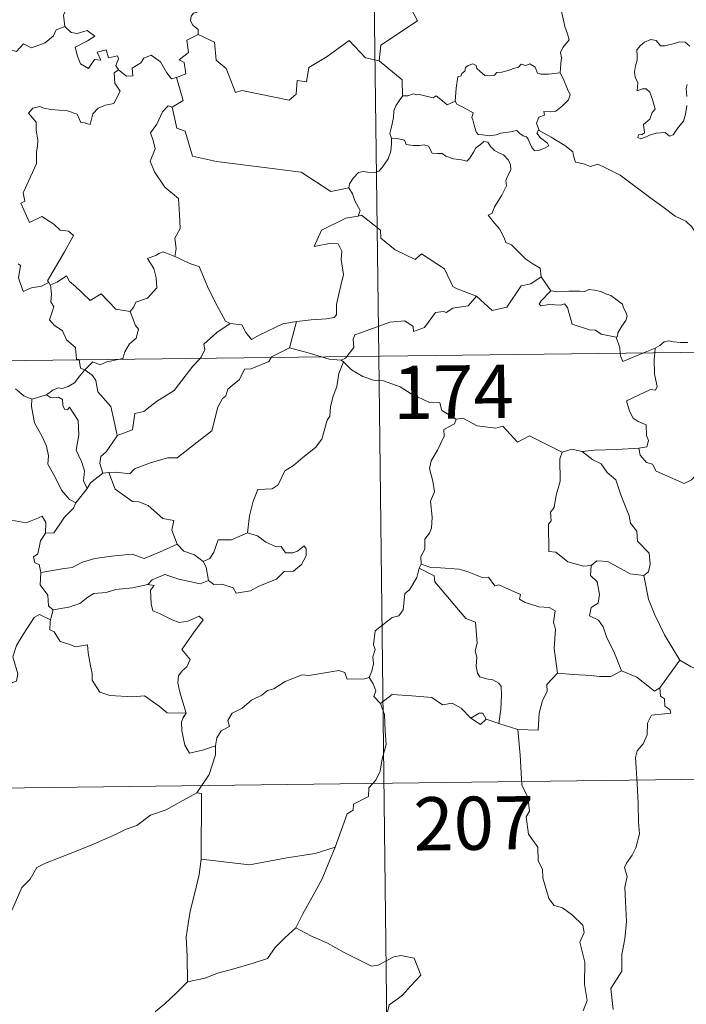
# Model space of a CAD drawing. Units: metres. Extents: x 583080 to 587571, y 705608 to 708633.
# Drawn here: x 583569 to 583663, y 707577 to 707716 of the extents above; entities that cross this region are included whole.
import ezdxf
from ezdxf.enums import TextEntityAlignment as Align

# ---------------------------------------------------------------- set-up
doc = ezdxf.new("R2010")
doc.units = ezdxf.units.M
doc.header["$MEASUREMENT"] = 0
doc.layers.add('Carátula', color=7, linetype='Continuous', lineweight=0)
doc.styles.add('Style-FANCY', font='FANCY.shx')

msp = doc.modelspace()

# ---------------------------------------------------------------- linework, layer by layer
at = {"layer": 'Carátula', "color": 7, "linetype": 'Continuous', "lineweight": 0}
for p, q in [((583616.837, 707909.032), (583619.806, 707668.116)), ((583354.979, 707664.854), (583884.626, 707671.379)), ((583619.806, 707668.116), (583623.516, 707366.973)), ((583355.72, 707604.627), (583797.093, 707610.065))]:
    msp.add_line(p, q, dxfattribs=at)
at = {"layer": 'Carátula', "color": 7, "linetype": 'Continuous', "lineweight": 0, "flags": 128}
for points in [[(583625.456, 707736.888), (583625.668, 707736.519), (583626.405, 707735.487), (583626.486, 707732.357), (583627.42, 707729.447), (583628.908, 707729.128), (583628.997, 707727.22), (583627.985, 707724.961), (583626.775, 707723.346), (583625.888, 707719.526), (583624.698, 707718.649), (583624.33, 707717.187), (583625.284, 707715.405), (583620.114, 707711.986), (583619.865, 707709.77)], [(583574.383, 707723.828), (583574.476, 707722.917), (583575.47, 707721.771), (583576.389, 707721.244), (583575.976, 707720.192), (583576.59, 707719.021), (583575.978, 707717.541), (583575.373, 707716.184), (583575.531, 707714.587)], [(583645.394, 707708.069), (583645.518, 707709.368), (583645.59, 707710.183), (583645.445, 707710.939), (583645.772, 707711.635), (583646.657, 707712.728), (583646.425, 707713.582), (583646.07, 707714.584), (583645.844, 707715.7), (583645.532, 707716.886), (583645.282, 707717.666), (583644.907, 707718.887), (583644.543, 707719.505), (583644.656, 707720.265), (583644.828, 707720.777), (583644.844, 707720.799)], [(583595.184, 707717.542), (583594.92, 707716.856), (583593.681, 707716.467), (583593.36, 707716.065), (583593.27, 707715.409), (583593.578, 707714.803), (583594.345, 707714.203), (583594.352, 707713.495)], [(583556.298, 707708.228), (583557.441, 707707.994), (583558.013, 707708.279), (583558.805, 707707.513), (583561.398, 707708.399), (583562.057, 707710.727), (583564.34, 707710.648), (583567.22, 707711.521), (583568.735, 707711.098), (583569.698, 707712.149), (583570.843, 707711.607), (583572.763, 707712.313), (583573.925, 707713.286), (583574.318, 707714.118), (583575.531, 707714.587)], [(583575.531, 707714.587), (583576.423, 707713.777), (583577.281, 707713.621), (583578.71, 707714.044), (583579.777, 707713.262), (583578.762, 707712.596), (583576.997, 707711.682), (583577.328, 707710.434), (583577.73, 707709.33), (583578.864, 707708.673), (583579.744, 707709.967), (583580.636, 707709.84), (583580.119, 707710.987), (583581.384, 707711.295), (583581.68, 707710.166), (583582.95, 707710.455), (583583.105, 707710.064), (583582.753, 707709.123), (583583.109, 707708.484), (583583.113, 707708.48)], [(583594.352, 707713.495), (583592.756, 707712.657), (583592.961, 707710.96), (583591.69, 707709.915), (583592.386, 707709.526), (583592.61, 707707.931), (583591.27, 707707.403)], [(583619.865, 707709.77), (583617.952, 707710.202), (583615.632, 707712.652), (583612.54, 707710.372), (583609.964, 707708.836), (583609.623, 707706.818), (583608.289, 707706.998), (583608.158, 707705.076), (583607.179, 707704.225), (583600.502, 707705.571), (583599.631, 707705.318), (583598.281, 707708.674), (583596.873, 707709.868), (583596.632, 707712.374), (583594.352, 707713.495)], [(583663.713, 707711.847), (583663.028, 707712.418), (583662.244, 707712.454), (583661.531, 707712.211), (583660.187, 707711.863), (583659.538, 707711.887), (583658.935, 707712.623), (583658.183, 707712.77), (583657.312, 707712.373), (583656.738, 707711.907), (583656.221, 707711.299), (583656.242, 707710.437), (583656.243, 707709.845), (583656.019, 707709.036), (583655.909, 707708.205), (583655.965, 707707.465), (583656.374, 707706.678), (583656.272, 707705.527), (583657.029, 707705.826), (583657.553, 707705.824), (583658.049, 707705.358), (583658.408, 707704.308), (583658.805, 707702.94), (583658.39, 707702.464), (583658.032, 707701.551), (583657.177, 707700.794), (583657.294, 707699.599), (583656.954, 707699.395), (583656.453, 707699.308), (583656.354, 707698.931), (583656.788, 707698.746), (583657.523, 707699.027), (583658.019, 707699.301), (583658.956, 707699.56), (583660.191, 707699.643), (583660.835, 707699.157), (583661.333, 707699.322), (583662.065, 707700.347), (583662.8, 707701.249), (583663.1, 707702.227), (583663.268, 707703.468)], [(583583.113, 707708.48), (583584.259, 707707.62), (583585.117, 707707.648), (583585.062, 707708.717), (583586.258, 707709.484), (583586.663, 707710.131), (583587.719, 707710.554), (583589.037, 707709.602), (583589.946, 707708.067), (583590.609, 707707.231), (583591.27, 707707.403)], [(583583.113, 707708.48), (583582.521, 707708.079), (583582.614, 707706.596), (583583.338, 707705.482), (583582.461, 707703.768), (583581.279, 707703.527), (583580.231, 707703.108), (583579.483, 707702.267), (583579.109, 707700.803), (583578.302, 707701.023), (583577.813, 707701.068), (583577.273, 707702.259), (583575.931, 707702.715), (583573.546, 707702.909), (583572.588, 707703.08), (583572.028, 707703.3), (583571.042, 707703.084), (583570.425, 707702.361), (583571.478, 707701.109), (583571.502, 707699.98), (583571.754, 707698.559), (583571.678, 707697.744), (583571.532, 707696.918), (583571.532, 707695.301), (583570.992, 707694.014), (583569.661, 707691.155), (583569.887, 707689.978), (583569.345, 707689.689), (583570.547, 707686.965), (583572.316, 707687.816), (583573.972, 707686.735), (583574.878, 707685.886), (583576.05, 707685.731), (583576.763, 707685.153), (583575.514, 707682.827), (583573.114, 707678.726), (583573.265, 707678.491)], [(583619.865, 707709.77), (583623.125, 707707.084), (583623.181, 707704.785)], [(583630.576, 707704.093), (583630.738, 707705.927), (583630.962, 707707.508), (583631.419, 707707.625), (583631.546, 707707.993), (583631.952, 707708.315), (583632.062, 707708.825), (583632.407, 707709.083), (583633.1, 707709.349), (583633.567, 707709.094), (583633.656, 707708.704), (583634.079, 707708.303), (583634.776, 707707.717), (583635.423, 707707.667), (583636.136, 707707.755), (583636.451, 707708.129), (583637.188, 707708.185), (583638.052, 707708.381), (583638.842, 707708.691), (583639.516, 707708.884), (583639.881, 707709.286), (583640.553, 707709.112), (583641.126, 707709.344), (583641.89, 707708.877), (583642.229, 707708.037), (583642.663, 707707.872), (583643.743, 707707.869), (583645.394, 707708.069)], [(583591.27, 707707.403), (583592.232, 707704.167), (583590.682, 707703.211)], [(583645.394, 707708.069), (583645.816, 707707.293), (583646.457, 707705.771), (583646.799, 707704.948), (583646.559, 707704.252), (583645.724, 707703.42), (583644.805, 707702.651), (583643.972, 707702.565), (583643.087, 707702.627), (583643.198, 707702.105), (583642.375, 707701.826), (583642.048, 707700.964), (583642.43, 707699.938)], [(583663.277, 707704.737), (583663.193, 707705.846), (583663.32, 707706.422)], [(583623.181, 707704.785), (583622.805, 707704.279), (583622.24, 707703.414), (583621.952, 707702.728), (583621.91, 707701.759), (583621.727, 707700.889), (583621.519, 707700.094), (583621.392, 707699.517), (583621.636, 707698.864)], [(583630.576, 707704.093), (583629.483, 707703.553), (583628.83, 707704.125), (583627.919, 707704.844), (583627.509, 707704.537), (583626.497, 707704.797), (583625.558, 707705.034), (583625.091, 707704.964), (583624.699, 707705.122), (583623.916, 707704.844), (583623.197, 707704.807), (583623.181, 707704.785)], [(583590.682, 707703.211), (583590.119, 707703.437), (583589.306, 707702.586), (583588.511, 707700.816), (583587.632, 707699.587), (583587.991, 707698.538), (583588.286, 707697.35), (583587.59, 707695.599), (583588.172, 707694.113), (583589.659, 707691.962), (583591.56, 707690.357), (583591.697, 707688.072), (583591.821, 707686.099), (583591.075, 707684.779), (583591.245, 707683.312), (583591.059, 707682.177), (583591.071, 707682.167)], [(583590.682, 707703.211), (583591.322, 707700.27), (583592.53, 707699.833), (583593.555, 707696.3), (583596.927, 707695.56), (583608.862, 707694.061), (583613.058, 707691.326), (583615.592, 707691.853)], [(583642.43, 707699.938), (583642.344, 707699.99), (583642.097, 707699.555), (583642.639, 707698.903), (583643.614, 707698.167), (583643.817, 707697.795), (583643.31, 707697.494), (583642.403, 707697.098), (583641.764, 707697.066), (583641.367, 707697.624), (583640.909, 707698.705), (583640.641, 707699.048), (583640.179, 707699.181), (583639.735, 707699.518), (583639.298, 707699.927), (583638.386, 707699.751), (583637.036, 707699.572), (583636.381, 707699.328), (583635.447, 707699.167), (583634.455, 707699.345), (583633.841, 707699.359), (583633.546, 707699.732), (583633.298, 707700.525), (583633.109, 707701.464), (583632.941, 707701.789), (583633.115, 707702.408), (583632.386, 707702.863), (583631.381, 707703.374), (583630.818, 707703.632), (583630.576, 707704.093)], [(583621.636, 707698.864), (583621.608, 707698.082), (583621.537, 707697.022), (583621.148, 707695.949), (583620.281, 707694.725), (583619.843, 707694.202), (583619.313, 707694.025), (583618.267, 707694.044), (583617.608, 707694.145), (583616.941, 707694.009), (583616.207, 707693.221), (583615.691, 707692.428), (583615.592, 707691.853)], [(583621.636, 707698.864), (583622.435, 707698.82), (583623.442, 707698.568), (583623.681, 707697.946), (583624.655, 707697.829), (583625.575, 707697.823), (583626.238, 707697.931), (583626.816, 707697.735), (583627.355, 707696.732), (583628.163, 707696.708), (583628.769, 707696.685), (583629.258, 707696.3), (583630.365, 707695.939), (583631.484, 707695.812), (583632.263, 707695.593), (583632.652, 707696.035), (583633.187, 707696.872), (583633.532, 707697.474), (583634.174, 707697.979), (583634.641, 707698.4), (583635.22, 707698.291), (583635.572, 707697.684), (583636.157, 707697.121), (583636.839, 707696.753), (583637.414, 707696.512), (583638.134, 707695.741), (583638.384, 707695.105), (583638.438, 707694.381), (583638.032, 707693.613), (583637.735, 707692.876), (583637.826, 707692.123), (583637.172, 707690.832), (583636.135, 707689.156), (583635.835, 707688.294), (583635.269, 707687.989)], [(583665.722, 707683.831), (583665.106, 707684.5), (583663.951, 707686.335), (583663.139, 707687.166), (583661.622, 707687.875), (583659.9, 707689.185), (583658.207, 707690.415), (583655.928, 707692.097), (583653.851, 707693.62), (583651.699, 707694.74), (583650.707, 707695.195), (583649.699, 707694.865), (583648.709, 707695.242), (583647.576, 707695.461), (583647.295, 707696.351), (583647.187, 707696.951), (583646.059, 707697.831), (583644.136, 707698.981), (583642.43, 707699.938)], [(583615.592, 707691.853), (583616.099, 707690.985), (583616.452, 707690.043), (583617.19, 707688.637), (583616.899, 707687.867)], [(583616.899, 707687.867), (583616.861, 707687.858), (583615.179, 707687.559), (583611.765, 707685.882), (583610.697, 707683.573), (583613.106, 707684.057), (583614.115, 707683.953), (583614.604, 707682.903), (583614.496, 707681.751), (583614.864, 707679.646), (583614.465, 707678.074), (583614.134, 707676.693), (583613.87, 707675.408), (583613.866, 707673.941), (583613.519, 707673.555), (583612.431, 707673.375), (583610.287, 707673.226), (583608.202, 707672.994)], [(583633.625, 707676.599), (583630.896, 707677.627), (583630.242, 707677.933), (583629.081, 707680.446), (583625.831, 707682.546), (583624.933, 707681.745), (583622.11, 707683.095), (583620.09, 707684.741), (583620.048, 707685.879), (583617.401, 707687.997), (583616.899, 707687.867)], [(583635.269, 707687.989), (583636.159, 707686.883), (583636.841, 707686.081), (583637.518, 707684.8), (583637.737, 707684.138), (583638.562, 707683.836), (583639.385, 707682.977), (583640.578, 707681.799), (583641.528, 707681.115), (583642.595, 707680.547), (583642.735, 707679.29)], [(583591.071, 707682.167), (583589.411, 707682.829), (583588.81, 707682.612), (583588.485, 707682.35), (583587.204, 707681.91), (583588.09, 707680.477), (583588.418, 707679.151), (583588.498, 707677.738), (583587.189, 707676.313), (583585.56, 707675.722), (583585.294, 707675.088), (583584.738, 707674.406)], [(583591.071, 707682.167), (583593.425, 707681.075), (583594.473, 707680.775), (583595.796, 707677.617), (583597.011, 707675.225), (583598.202, 707673.069), (583598.856, 707672.745)], [(583573.265, 707678.491), (583572.239, 707677.977), (583570.848, 707677.764), (583569.654, 707677.237), (583568.997, 707679.147), (583569.267, 707680.899), (583568.956, 707681.14)], [(583573.517, 707678.168), (583574.458, 707678.564), (583575.76, 707679.434), (583576.186, 707678.643), (583577.018, 707677.996), (583579.097, 707675.984), (583580.689, 707676.921), (583582.746, 707674.75), (583584.738, 707674.406)], [(583633.625, 707676.599), (583635.822, 707674.575), (583637.883, 707675.003), (583639.926, 707678.028), (583641.244, 707678.339), (583642.735, 707679.29)], [(583642.735, 707679.29), (583644.093, 707677.334)], [(583573.265, 707678.491), (583573.483, 707678.151), (583573.517, 707678.168)], [(583573.517, 707678.168), (583573.681, 707676.855), (583573.558, 707675.793), (583573.985, 707675.061), (583573.394, 707673.234), (583574.059, 707672.48), (583575.221, 707671.683), (583575.767, 707670.397), (583577.036, 707669.326), (583577.173, 707667.646), (583577.537, 707667.634), (583577.546, 707667.596)], [(583615.307, 707668.061), (583616.297, 707669.332), (583616.187, 707670.504), (583616.437, 707671.128), (583618.06, 707671.699), (583621.363, 707672.918), (583623.501, 707673.097), (583624.687, 707672.288), (583624.71, 707671.579), (583626.269, 707672.166), (583627.827, 707674.279), (583628.94, 707674.394), (583629.344, 707674.264), (583630.274, 707674.881), (583632.436, 707675.206), (583633.625, 707676.599)], [(583644.093, 707677.334), (583642.73, 707675.933), (583642.464, 707675.466), (583642.723, 707675.224), (583643.875, 707675.384), (583645.436, 707675.316), (583646.002, 707675.487), (583646.424, 707674.996), (583647.099, 707672.617), (583649.521, 707671.831), (583650.389, 707671.806), (583651.177, 707671.198), (583653.318, 707670.79)], [(583644.093, 707677.334), (583645.092, 707677.205), (583646.63, 707677.268), (583648.168, 707677.287), (583648.868, 707677.227), (583649.459, 707677.498), (583650.224, 707677.414), (583651.144, 707677.25), (583651.827, 707676.912), (583652.552, 707676.675), (583653.45, 707676.006), (583654.181, 707675.464), (583654.333, 707674.944), (583654.708, 707674.237), (583654.872, 707673.737), (583654.657, 707673.145), (583654.109, 707672.352), (583653.528, 707671.418), (583653.471, 707670.905), (583653.318, 707670.79)], [(583584.738, 707674.406), (583585.488, 707672.463), (583585.949, 707671.925), (583585.606, 707670.674), (583584.67, 707669.86), (583584.028, 707668.731), (583583.714, 707667.802), (583583.081, 707667.664)], [(583594.616, 707667.805), (583594.776, 707667.974), (583595.311, 707669.043), (583595.128, 707669.823), (583596.992, 707671.465), (583598.856, 707672.745)], [(583598.856, 707672.745), (583600.503, 707672.525), (583601.092, 707671.471), (583601.88, 707670.462), (583602.971, 707671.058), (583606.301, 707672.68), (583608.202, 707672.994)], [(583608.202, 707672.994), (583607.245, 707669.3)], [(583653.318, 707670.79), (583653.815, 707669.286), (583653.878, 707668.538)], [(583658.797, 707669.264), (583659.437, 707669.632), (583660.073, 707670.121), (583660.693, 707670.293), (583661.377, 707670.135), (583662.396, 707670.058), (583663.424, 707670.067)], [(583607.245, 707669.3), (583604.703, 707668.012), (583604.654, 707667.93)], [(583611.761, 707668.017), (583609.842, 707668.587), (583607.245, 707669.3)], [(583653.878, 707668.538), (583653.911, 707668.156), (583654.263, 707667.348), (583657.17, 707668.578)], [(583658.746, 707668.598), (583658.682, 707667.709), (583658.719, 707665.568), (583659.094, 707663.835), (583658.84, 707663.338), (583658.129, 707663.402), (583654.736, 707661.836), (583655.161, 707660.345), (583655.691, 707659.357), (583656.417, 707658.886), (583657.535, 707658.429), (583657.585, 707656.931), (583657.854, 707656.243), (583657.633, 707655.342), (583656.511, 707655.121)], [(583657.17, 707668.578), (583658.797, 707669.264)], [(583658.797, 707669.264), (583658.746, 707668.598)], [(583577.546, 707667.596), (583577.75, 707666.42), (583578.381, 707666.209)], [(583583.081, 707667.664), (583581.481, 707667.317), (583580.545, 707666.887), (583579.511, 707667.332), (583578.381, 707666.209)], [(583604.654, 707667.93), (583604.317, 707667.346), (583601.805, 707666.334), (583600.866, 707666.289), (583600.167, 707664.844), (583599.132, 707663.997), (583598.54, 707663.442), (583598.244, 707662.527), (583597.792, 707662.169), (583597.127, 707660.922), (583596.254, 707657.585), (583594.192, 707655.985), (583591.393, 707653.803), (583590.023, 707653.786), (583587.624, 707653.052), (583585.389, 707652.241), (583584.718, 707651.516), (583582.799, 707651.74), (583581.752, 707651.717)], [(583582.903, 707656.93), (583585.088, 707657.728), (583585.268, 707659.028), (583585.408, 707660.019), (583586.69, 707660.337), (583588.483, 707661.732), (583590.98, 707663.293), (583591.596, 707664.088), (583593.602, 707666.725), (583594.616, 707667.805)], [(583614.856, 707667.303), (583614.184, 707665.667), (583613.895, 707663.829), (583613.376, 707662.459), (583613.009, 707661.017), (583612.926, 707659.666), (583612.545, 707659.09), (583611.8, 707656.425), (583610.887, 707655.224), (583609.112, 707653.836), (583607.775, 707652.703), (583606.594, 707651.962), (583605.647, 707649.992), (583604.808, 707649.427), (583602.761, 707649.294), (583602.085, 707647.693), (583601.602, 707645.597), (583601.32, 707643.204)], [(583614.503, 707667.533), (583612.803, 707667.708), (583611.761, 707668.017)], [(583614.503, 707667.533), (583615.116, 707667.816), (583615.307, 707668.061)], [(583614.856, 707667.303), (583614.503, 707667.533)], [(583630.731, 707659.243), (583628.737, 707660.47), (583628.418, 707661.521), (583626.966, 707661.579), (583624.412, 707662.803), (583622.83, 707663.809), (583620.469, 707664.657), (583619.072, 707664.747), (583617.595, 707665.272), (583615.984, 707666.182), (583614.856, 707667.303)], [(583578.381, 707666.209), (583577.67, 707665.328), (583576.905, 707664.366), (583576.032, 707663.828), (583575.151, 707663.572), (583574.604, 707663.659), (583573.862, 707663.345), (583572.964, 707662.672)], [(583582.903, 707656.93), (583582.436, 707659.133), (583582.049, 707661.003), (583580.179, 707663.085), (583579.922, 707664.679), (583579.443, 707665.399), (583578.381, 707666.209)], [(583568.575, 707663.517), (583569.747, 707662.535), (583570.896, 707662.05)], [(583570.896, 707662.05), (583572.964, 707662.672)], [(583572.964, 707662.672), (583573.533, 707662.292), (583574.633, 707662.315), (583575.198, 707662.028), (583575.264, 707661.199), (583575.491, 707660.642), (583575.904, 707660.568), (583576.19, 707660.94), (583577.421, 707659.068), (583577.508, 707657.031), (583577.133, 707654.842), (583577.914, 707653.256), (583578.294, 707651.947), (583578.196, 707650.521), (583578.709, 707649.436)], [(583570.896, 707662.05), (583570.844, 707661.004), (583571.243, 707658.719), (583572.33, 707656.784), (583572.955, 707655.417), (583573.248, 707654.039), (583573.159, 707652.879), (583574.167, 707651.075), (583575.058, 707649.226), (583576.194, 707647.913), (583577.102, 707647.416)], [(583630.731, 707659.243), (583630.523, 707658.553), (583628.994, 707657.797), (583629.056, 707656.842), (583628.086, 707654.872), (583627.189, 707653.361), (583626.976, 707652.272), (583627.46, 707650.505), (583627.683, 707648.995), (583627.121, 707647.689), (583627.341, 707645.391), (583627.24, 707643.873), (583626.951, 707643.14), (583626.319, 707642.319), (583626.332, 707640.897), (583625.763, 707639.874), (583625.81, 707638.798)], [(583645.671, 707654.599), (583641.072, 707656.884), (583639.398, 707655.974), (583637.305, 707658.244), (583636.315, 707657.974), (583633.675, 707658.275), (583631.691, 707659.376), (583630.731, 707659.243)], [(583580.925, 707651.615), (583580.5, 707652.981), (583580.64, 707653.945), (583581.376, 707654.611), (583582.912, 707656.884), (583582.903, 707656.93)], [(583645.671, 707654.599), (583645.377, 707653.639), (583645.4, 707650.49), (583644.86, 707648.508), (583644.579, 707646.792), (583644.061, 707646.106), (583644.114, 707644.918), (583643.76, 707644.405), (583643.809, 707640.579), (583644.789, 707640.489), (583646.478, 707639.127), (583648.699, 707638.524), (583649.769, 707638.577)], [(583648.52, 707654.692), (583647.066, 707654.994), (583645.671, 707654.599)], [(583656.511, 707655.121), (583653.329, 707654.972), (583650.18, 707654.842), (583648.52, 707654.692)], [(583648.52, 707654.692), (583649.999, 707653.506), (583651.176, 707652.929), (583652.013, 707651.696), (583653.258, 707650.699), (583654.004, 707648.414), (583655.142, 707645.613), (583655.317, 707644.547), (583656.231, 707643.441), (583656.314, 707642.041), (583657.935, 707640.355), (583658.114, 707638.809), (583657.864, 707637.683), (583657.218, 707637.169)], [(583664.778, 707651.524), (583663.911, 707650.659), (583662.897, 707650.172), (583658.931, 707651.884), (583658.435, 707652.884), (583657.558, 707653.107), (583656.685, 707654.164), (583656.511, 707655.121)], [(583580.925, 707651.615), (583579.161, 707650.249), (583578.709, 707649.436)], [(583581.752, 707651.717), (583580.925, 707651.615)], [(583591.365, 707641.603), (583590.631, 707643.576), (583590.935, 707644.962), (583589.35, 707645.229), (583587.317, 707647.073), (583585.979, 707647.57), (583585.084, 707647.642), (583582.622, 707649.385), (583581.752, 707651.717)], [(583578.709, 707649.436), (583577.108, 707647.433), (583577.102, 707647.416)], [(583554.478, 707648.455), (583555.977, 707648.224), (583557.449, 707647.547), (583558.095, 707648.21), (583558.918, 707647.955), (583560.81, 707648.505), (583562.043, 707646.447), (583563.724, 707646.696), (583564.226, 707647.154), (583565.797, 707646.312), (583567.62, 707645.765), (583568.044, 707644.967), (583570.112, 707644.636), (583571.51, 707645.163), (583572.349, 707645.554), (583572.884, 707644.651), (583572.824, 707643.179)], [(583577.102, 707647.416), (583576.783, 707646.704), (583575.501, 707645.402)], [(583575.501, 707645.402), (583574.853, 707644.406), (583574.006, 707643.208), (583572.824, 707643.179)], [(583572.824, 707643.179), (583572.102, 707642.084), (583571.726, 707640.25), (583571.144, 707639.797), (583571.29, 707638.958), (583571.939, 707638.738), (583572.143, 707637.618)], [(583601.32, 707643.204), (583599.044, 707642.199), (583597.19, 707642.234), (583596.563, 707640.499), (583595.988, 707639.605), (583595.067, 707639.146)], [(583602.717, 707642.771), (583601.32, 707643.204)], [(583595.784, 707636.467), (583596.547, 707635.93), (583597.707, 707635.959), (583599.289, 707635.445), (583599.727, 707634.691), (583601.74, 707635.044), (583602.885, 707635.696), (583605.417, 707636.68), (583606.471, 707637.751), (583607.777, 707637.81), (583608.901, 707638.757), (583609.58, 707639.967), (583609.558, 707640.962), (583609.277, 707641.368), (583608.376, 707640.616), (583607.687, 707640.362), (583606.663, 707640.398), (583606.036, 707641.257), (583605.351, 707641.233), (583603.878, 707641.89), (583602.717, 707642.771)], [(583572.143, 707637.618), (583575.178, 707638.139), (583576.588, 707638.334), (583578.023, 707639.05), (583579.761, 707639.568), (583582.105, 707639.924), (583585.042, 707640.183), (583586.73, 707639.571), (583588.888, 707640.493), (583591.365, 707641.603)], [(583591.365, 707641.603), (583592.329, 707640.622), (583593.854, 707640.094), (583595.067, 707639.146)], [(583595.067, 707639.146), (583595.485, 707638.378), (583595.784, 707636.467)], [(583649.769, 707638.577), (583650.572, 707639.265), (583652.126, 707639.165), (583655.275, 707637.41), (583657.218, 707637.169)], [(583572.143, 707637.618), (583572.078, 707635.867), (583573.126, 707634.41), (583573.224, 707632.922), (583573.845, 707632.356), (583573.887, 707632.365)], [(583625.531, 707638.236), (583625.187, 707636.905), (583624.133, 707635.153), (583623.487, 707634.668), (583623.252, 707632.326), (583622.63, 707631.497), (583621.715, 707631.253), (583619.305, 707629.4), (583619.094, 707627.422), (583619.328, 707626.737), (583618.996, 707625.735), (583619.089, 707624.712), (583618.839, 707623.72), (583618.446, 707622.815)], [(583625.81, 707638.798), (583625.531, 707638.236)], [(583625.531, 707638.236), (583627.639, 707637.132), (583627.727, 707636.277), (583632.087, 707631.129), (583633.459, 707630.615), (583633.7, 707627.658), (583633.4, 707626.546), (583633.642, 707625.671), (583633.578, 707624.413), (583633.728, 707623.409), (583634.079, 707622.883), (583634.994, 707622.6), (583635.886, 707622.474), (583636.744, 707621.987), (583637.077, 707621.545), (583637.143, 707620.291), (583637.015, 707618.294), (583636.73, 707616.327)], [(583645.023, 707623.412), (583644.578, 707626.915), (583644.734, 707629.623), (583644.475, 707630.546), (583644.679, 707632.195), (583643.849, 707632.68), (583642.374, 707632.761), (583640.476, 707633.379), (583639.678, 707633.863), (583639.824, 707634.502), (583636.751, 707635.889), (583636.212, 707635.754), (583635.306, 707636.946), (583634.42, 707636.89), (583632.269, 707637.756), (583631.107, 707638.071), (583628.503, 707638.249), (583627.146, 707638.303), (583625.81, 707638.798)], [(583649.769, 707638.577), (583649.668, 707637.175), (583650.629, 707636.274), (583650.953, 707634.518), (583650.758, 707633.266), (583649.791, 707632.686), (583649.548, 707631.513), (583650.793, 707630.885), (583651.465, 707629.953), (583651.931, 707628.523), (583653.053, 707626.244), (583654.07, 707623.746)], [(583595.784, 707636.467), (583594.64, 707636.012), (583591.622, 707636.66), (583589.663, 707637.344), (583587.855, 707636.571), (583587.267, 707635.905)], [(583657.218, 707637.169), (583657.87, 707633.842), (583658.697, 707631.744), (583660.112, 707628.801), (583662.274, 707625.259)], [(583573.887, 707632.365), (583576.099, 707632.71), (583577.681, 707633.248), (583578.774, 707634.135), (583579.638, 707634.65), (583581.36, 707634.788), (583582.723, 707635.214), (583585.088, 707635.438), (583587.267, 707635.905)], [(583587.267, 707635.905), (583588.144, 707635.792), (583587.646, 707635.132), (583587.704, 707633.197), (583587.964, 707632.199), (583588.905, 707631.845), (583590.694, 707630.955), (583591.677, 707630.551), (583592.906, 707630.765), (583594.504, 707631.457), (583595.061, 707630.917), (583593.705, 707629.093), (583592.026, 707626.732), (583593.21, 707625.325), (583592.734, 707624.3), (583592.085, 707623.732), (583591.587, 707623.043), (583591.474, 707622.064), (583591.76, 707620.754), (583592.656, 707617.784), (583592.248, 707617.167), (583592.236, 707617.137)], [(583573.887, 707632.365), (583573.531, 707630.929)], [(583554.307, 707617.789), (583554.345, 707618.803), (583554.898, 707619.337), (583556.087, 707619.105), (583557.39, 707619.079), (583558.994, 707618.887), (583560.943, 707618.703), (583562.239, 707617.693), (583563.466, 707617.658), (583564.655, 707618.033), (583565.238, 707618.928), (583565.463, 707619.828), (583566.896, 707621.236), (583568.149, 707622.104), (583568.737, 707622.276), (583568.892, 707623.317), (583568.217, 707625.735), (583568.739, 707627.339), (583569.65, 707628.859), (583571.237, 707631.242), (583571.976, 707631.682), (583573.531, 707630.929)], [(583573.531, 707630.929), (583573.468, 707630.662), (583573.428, 707629.548), (583574.02, 707629.228), (583574.877, 707627.875), (583576.256, 707627.479), (583577.034, 707627.136), (583578.763, 707627.394), (583578.823, 707626.287), (583579.149, 707624.458), (583579.385, 707623.372), (583579.388, 707622.416), (583580.465, 707620.742), (583581.883, 707620.264), (583585.135, 707620.096), (583586.794, 707620.215), (583588.856, 707618.753), (583589.988, 707617.828), (583592.656, 707617.784), (583592.236, 707617.137)], [(583662.274, 707625.259), (583659.444, 707621.326)], [(583672.12, 707617.82), (583672.097, 707620.369), (583672.883, 707620.518), (583671.702, 707621.904), (583670.296, 707622.965), (583668.494, 707623.642), (583667.473, 707624.029), (583665.109, 707623.861), (583663.878, 707624.285), (583662.274, 707625.259)], [(583596.794, 707613.159), (583596.964, 707614.283), (583597.599, 707615.298), (583598.762, 707615.881), (583598.514, 707616.75), (583599.155, 707617.753), (583600.53, 707618.487), (583601.877, 707619.597), (583603.338, 707620.315), (583604.138, 707620.948), (583605.015, 707621.191), (583606.616, 707622.262), (583609.019, 707623.178), (583609.973, 707623.074), (583614.202, 707623.789), (583615.011, 707623.53), (583615.369, 707622.564), (583617.823, 707622.608), (583618.446, 707622.815)], [(583654.07, 707623.746), (583652.53, 707622.923), (583650.937, 707622.958), (583649.793, 707623.109), (583647.24, 707623.219), (583645.023, 707623.412)], [(583659.444, 707621.326), (583658.722, 707620.857), (583656.227, 707622.845), (583654.07, 707623.746)], [(583618.446, 707622.815), (583619.035, 707621.917), (583619.394, 707620.94), (583619.107, 707620.129), (583620.06, 707619.149)], [(583645.023, 707623.412), (583643.527, 707621.81), (583643.581, 707620.835), (583642.9, 707619.577), (583642.42, 707617.788), (583642.296, 707615.36), (583639.452, 707615.478)], [(583659.444, 707621.326), (583659.55, 707620.17), (583660.104, 707619.814), (583660.188, 707618.741), (583660.857, 707618.31), (583661, 707617.775), (583658.263, 707617.487), (583657.711, 707616.378), (583657.677, 707614.707), (583657.094, 707613.469), (583656.259, 707612.468), (583656.042, 707611.508), (583656.276, 707607.838), (583656.4, 707605.011), (583656.474, 707602.46), (583656.577, 707600.767), (583656.073, 707598.769), (583655.57, 707597.758), (583654.738, 707596.601), (583654.453, 707595.993), (583654.859, 707594.725), (583654.543, 707593.251), (583654.611, 707591.196), (583654.743, 707588.377), (583654.533, 707585.935), (583654.096, 707583.752), (583654.085, 707581.393), (583652.565, 707578.972), (583652.874, 707575.971)], [(583632.794, 707617.078), (583631.439, 707618.457), (583630.176, 707619.171), (583628.829, 707618.939), (583627.284, 707619.997), (583624.499, 707620.205), (583621.718, 707620.397), (583620.06, 707619.149)], [(583620.06, 707619.149), (583620.631, 707617.574), (583620.734, 707615.251), (583620.883, 707613.351), (583620.322, 707611.33), (583620.029, 707609.603), (583619.423, 707608.32), (583618.408, 707607.25), (583618.389, 707606.004), (583616.236, 707604.94), (583616.215, 707604.093), (583615.363, 707603.562), (583613.675, 707598.9)], [(583592.236, 707617.137), (583592.003, 707616.567), (583592.025, 707615.266), (583592.49, 707613.274), (583593.104, 707612.117), (583594.969, 707612.559), (583596.794, 707613.159)], [(583634.946, 707616.91), (583634.513, 707617.789), (583633.968, 707617.768), (583632.794, 707617.078)], [(583634.946, 707616.91), (583634.179, 707616.17), (583632.794, 707617.078)], [(583636.73, 707616.327), (583634.946, 707616.91)], [(583639.452, 707615.478), (583636.73, 707616.327)], [(583648.638, 707575.796), (583649.234, 707577.278), (583648.858, 707579.527), (583648.897, 707582.647), (583648.187, 707585.462), (583648.772, 707586.834), (583648.581, 707587.865), (583647.131, 707589.284), (583645.738, 707590.336), (583644.552, 707590.663), (583643.82, 707591.658), (583642.98, 707594.557), (583642.905, 707595.775), (583642.307, 707596.929), (583642.271, 707598.889), (583640.942, 707600.7), (583640.628, 707603.16), (583641.094, 707603.971), (583640.859, 707605.886), (583639.988, 707607.69), (583639.767, 707611.843), (583639.452, 707615.478)], [(583594.141, 707606.54), (583595.877, 707609.122), (583596.793, 707611.906), (583596.794, 707613.159)], [(583594.141, 707606.54), (583592.172, 707605.444), (583589.83, 707604.13), (583587.617, 707603.411), (583585.687, 707601.932), (583584.211, 707601.439), (583582.794, 707600.695), (583579.565, 707599.311), (583576.691, 707598.109), (583572.822, 707596.606), (583571.617, 707596.003), (583570.661, 707594.376), (583569.488, 707593.188), (583568.408, 707590.722), (583567.541, 707588.836), (583566.016, 707586.31), (583566.044, 707585.153), (583564.279, 707583.59)], [(583594.776, 707597.206), (583594.82, 707606.445), (583594.141, 707606.54)], [(583613.675, 707598.9), (583610.846, 707597.978), (583606.875, 707597.363), (583601.587, 707596.386), (583594.776, 707597.206)], [(583613.675, 707598.9), (583612.759, 707596.726), (583611.821, 707594.435), (583610.415, 707591.848), (583609.12, 707589.484), (583608.136, 707587.525)], [(583594.776, 707597.206), (583594.493, 707595.025), (583593.864, 707592.448), (583593.214, 707589.873), (583592.926, 707588.07), (583592.652, 707586.17), (583592.804, 707583.526), (583592.853, 707579.902)], [(583608.136, 707587.525), (583606.552, 707586.095), (583605.224, 707584.728), (583604.107, 707583.187), (583601.984, 707582.493), (583599.385, 707581.703), (583597.08, 707581.115), (583595.357, 707580.389), (583592.853, 707579.902)], [(583608.136, 707587.525), (583610.251, 707586.373), (583612.591, 707585.345), (583614.962, 707584.028), (583618.772, 707582.094), (583619.73, 707582.223), (583621.93, 707583.396), (583622.916, 707583.605), (583624.816, 707583.23), (583625.746, 707580.808), (583624.359, 707579.308), (583623.174, 707578.018), (583622.205, 707577.297), (583621.263, 707576.664), (583621.074, 707575.633), (583620.997, 707574.564), (583620.534, 707572.979)], [(583592.853, 707579.902), (583591.286, 707578.358), (583589.639, 707576.783), (583588.321, 707575.686), (583588.184, 707574.071), (583589.082, 707572.162), (583589.377, 707570.942)]]:
    msp.add_lwpolyline(points, dxfattribs=at)
at = {"layer": 'Carátula', "color": 7, "linetype": 'Continuous', "lineweight": 0}
msp.add_3dface([(583116.302, 705608.473), (587570.96, 705663.342), (587534.38, 708633.128), (583079.722, 708578.259)], dxfattribs=at)

# ---------------------------------------------------------------- texts
at = {"layer": 'Carátula', "color": 7, "linetype": 'Continuous', "lineweight": 25, "style": 'Style-FANCY'}
for s, p in [('174', (583630.332, 707663.075)), ('207', (583633.217, 707602.248))]:
    msp.add_text(s, height=7.4999, rotation=0.70569, dxfattribs=at).set_placement(p, align=Align.MIDDLE_CENTER)

doc.saveas('drawing.dxf')
